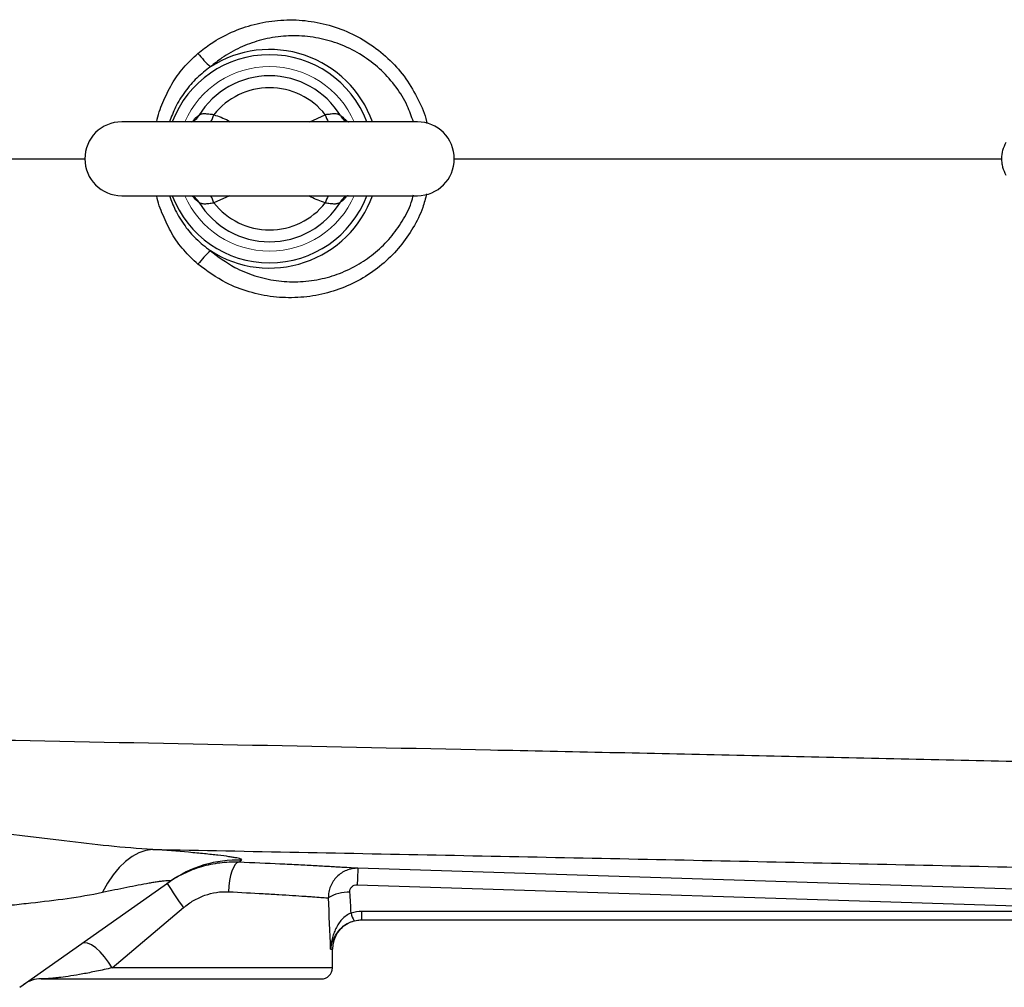
# Model space of a CAD drawing. Units: inches. Extents: x -55.5 to 44.5, y -24.7 to 32.9.
# Drawn here: x 6 to 11.3, y 19.4 to 24.5 of the extents above; entities that cross this region are included whole.
import ezdxf

# ---------------------------------------------------------------- set-up
doc = ezdxf.new("R2010")
doc.units = ezdxf.units.IN
doc.header["$MEASUREMENT"] = 0

msp = doc.modelspace()

# ---------------------------------------------------------------- linework, layer by layer
at = {"color": 8, "linetype": 'Continuous', "lineweight": 25}
for p, q in [((7.5902, 24.0053), (7.6734, 24.0433)), ((6.9588, 24.0053), (6.9657, 24.0079)), ((7.1626, 23.6116), (7.0794, 23.5737)), ((7.7019, 19.5959), (7.711, 19.5959)), ((7.711, 19.4974), (6.5376, 19.4974))]:
    msp.add_line(p, q, dxfattribs=at)
at = {"color": 7, "linetype": 'Continuous', "lineweight": 25}
for p, q in [((8.1638, 24.0053), (6.589, 24.0053)), ((6.589, 23.6116), (8.1638, 23.6116)), ((6.0451, 19.3935), (6.8449, 19.957)), ((7.8435, 19.94), (11.5851, 19.8209)), ((6.5376, 19.4974), (6.9181, 19.8179)), ((11.6884, 19.7971), (7.8684, 19.7971)), ((7.8684, 19.7533), (7.8684, 19.7971)), ((7.8684, 19.7533), (11.6884, 19.7533)), ((7.711, 19.4974), (7.711, 19.5959)), ((6.1588, 19.4384), (7.652, 19.4384))]:
    msp.add_line(p, q, dxfattribs=at)
at = {"color": 7, "linetype": 'Continuous', "lineweight": 25, "flags": 128}
for points in [[(7.7801, 24.0115), (7.7782, 24.0127), (7.7775, 24.0131)], [(6.9753, 23.6038), (6.9746, 23.6043), (6.9728, 23.6053)], [(7.778, 23.6041), (7.7782, 23.6043), (7.7799, 23.6053)], [(6.7538, 20.1284), (6.7169, 20.1225), (6.6802, 20.1096), (6.644, 20.09), (6.6089, 20.0637), (6.5751, 20.0312), (6.5431, 19.9928), (6.5133, 19.9489), (6.4859, 19.9)], [(7.2116, 20.0601), (7.2019, 20.0566), (7.1924, 20.0473), (7.1835, 20.0326), (7.1754, 20.013), (7.1685, 19.9893), (7.1631, 19.9623), (7.1592, 19.9331), (7.1572, 19.9027)], [(11.5888, 19.9084), (11.3527, 19.9159), (10.4084, 19.9459), (7.8473, 20.0275)], [(7.8201, 19.7457), (7.8378, 19.7503), (7.8685, 19.7533)], [(6.5376, 19.4974), (6.5187, 19.5278), (6.4971, 19.5565), (6.4739, 19.5821), (6.4503, 19.6034), (6.4274, 19.619), (6.4067, 19.6283), (6.389, 19.6307), (6.3754, 19.6262)]]:
    msp.add_lwpolyline(points, dxfattribs=at)
at = {"color": 8, "linetype": 'Continuous', "lineweight": 25}
for centre, radius, start, end in [((7.3764, 23.8085), 0.5546, 20.7915, 159.2085), ((7.3764, 23.8085), 0.5824, 19.7551, 122.7952), ((6.9369, 24.0722), 0.0705, 301.2067, 331.746), ((6.7207, 24.1645), 0.3787, 335.1323, 341.3197), ((8.0321, 24.1645), 0.3787, 198.6803, 204.8677), ((7.8159, 24.0723), 0.0706, 208.2718, 237.0418), ((7.3764, 23.8085), 0.5546, 200.7915, 339.2085), ((7.3764, 23.8085), 0.5824, 237.2048, 340.2449), ((6.7267, 23.4548), 0.3722, 18.6266, 24.9214), ((8.0261, 23.4548), 0.3722, 155.0786, 161.3734), ((7.8154, 23.5452), 0.0698, 107.2257, 120.5554), ((6.9368, 23.5446), 0.0706, 28.2719, 57.0079), ((7.8159, 23.5446), 0.0706, 122.4759, 151.7296)]:
    msp.add_arc(centre, radius, start, end, dxfattribs=at)
at = {"color": 7, "linetype": 'Continuous', "lineweight": 25}
for centre, radius, start, end in [((7.5794, 24.8401), 0.7501, 218.7752, 226.2721), ((7.3764, 23.8085), 0.4422, 31.4069, 148.5931), ((7.3764, 23.8085), 0.3786, 38.3313, 141.6687), ((6.589, 23.8085), 0.1969, 90, 270), ((8.1638, 23.8085), 0.1969, 270, 90), ((7.3764, 23.8085), 0.4422, 211.4069, 328.5931), ((7.3764, 23.8085), 0.3786, 218.3313, 321.6687), ((7.5794, 22.7768), 0.7501, 133.7279, 141.2248), ((7.2064, 19.4439), 0.6277, 88.0514, 125.1654), ((10.1842, 19.8834), 2.3413, 176.4735, 178.6163), ((9.1173, 21.415), 2.718, 212.7006, 215.9877), ((7.7973, 19.696), 0.2048, 88.0081, 121.7765), ((7.9528, 19.819), 0.145, 191.8116, 209.4712), ((7.8685, 19.5959), 0.1575, 111.0527, 180), ((7.652, 19.4974), 0.0591, 270, 0), ((6.1588, 19.2809), 0.1575, 90, 125.1717)]:
    msp.add_arc(centre, radius, start, end, dxfattribs=at)
at = {"color": 144, "linetype": 'Continuous', "lineweight": 18}
for start, end in [(90, 156.4218), (23.5782, 90), (203.5782, 336.4218)]:
    msp.add_arc((7.3764, 23.8085), 0.4921, start, end, dxfattribs=at)
at = {"color": 7, "linetype": 'Continuous', "lineweight": 25}
for centre, ratio, start_param in [((6.904, 19.1072), 0.267949, 4.911259), ((6.904, 19.0766), 0.233743, 4.863346)]:
    msp.add_ellipse(centre, major_axis=(0, 3.4529), ratio=ratio, start_param=start_param, end_param=4.944251, dxfattribs=at)
at = {"color": 8, "linetype": 'Continuous', "lineweight": 25}
for points, knots in [([(6.9947, 24.3703), (7.018, 24.3886), (7.0738, 24.4325), (7.1741, 24.4863), (7.2934, 24.5281), (7.4203, 24.5497), (7.5498, 24.5498), (7.6796, 24.5278), (7.8034, 24.484), (7.9191, 24.419), (8.0201, 24.3361), (8.1062, 24.2367), (8.1695, 24.1264), (8.2057, 24.0443), (8.2139, 24.0003), (8.2146, 23.9967)], [0, 0, 0, 0, 0.058497, 0.140218, 0.224178, 0.30835, 0.394881, 0.480632, 0.568884, 0.654457, 0.742635, 0.826139, 0.912244, 0.992743, 1, 1, 1, 1]), ([(8.1428, 24.0053), (8.1327, 24.0344), (8.11, 24.0998), (8.0522, 24.1924), (7.9754, 24.2805), (7.8824, 24.3545), (7.7787, 24.4107), (7.666, 24.4484), (7.5509, 24.4658), (7.4345, 24.4635), (7.3233, 24.4424), (7.2177, 24.4033), (7.1303, 24.3544), (7.0811, 24.3144), (7.0609, 24.298)], [0, 0, 0, 0, 0.068897, 0.154803, 0.243521, 0.331466, 0.422181, 0.51002, 0.600449, 0.686141, 0.774205, 0.856691, 0.941371, 1, 1, 1, 1]), ([(6.776, 24.0053), (6.7761, 24.0055), (6.7801, 24.0412), (6.8078, 24.1097), (6.8529, 24.2071), (6.9157, 24.2965), (6.9681, 24.3455), (6.9947, 24.3703)], [0, 0, 0, 0, 0.001094, 0.248499, 0.501679, 0.747352, 1, 1, 1, 1]), ([(7.0609, 24.298), (7.0363, 24.279), (6.9862, 24.2406), (6.9242, 24.1675), (6.8742, 24.0889), (6.8533, 24.0319), (6.8435, 24.0053)], [0, 0, 0, 0, 0.2513947, 0.5096803, 0.7714152, 1, 1, 1, 1]), ([(6.9681, 24.0097), (6.9711, 24.0139), (6.9829, 24.0302), (6.9921, 24.0352), (6.999, 24.0389)], [0, 0, 0, 0, 0.252592, 1, 1, 1, 1]), ([(7.0794, 24.0433), (7.1055, 24.0345), (7.136, 24.0244), (7.1633, 24.0077), (7.1672, 24.0053)], [0, 0, 0, 0, 0.856301, 1, 1, 1, 1]), ([(7.7538, 24.0389), (7.7559, 24.0377), (7.7646, 24.0329), (7.7762, 24.0197), (7.7849, 24.0098)], [0, 0, 0, 0, 0.249984, 1, 1, 1, 1]), ([(4.6344, 23.8085), (4.9866, 23.8085), (5.5714, 23.8085), (6.1595, 23.8085), (6.3933, 23.8085)], [0, 0, 0, 0, 0.6023397, 1, 1, 1, 1]), ([(8.3595, 23.8085), (8.7801, 23.8085), (9.661, 23.8085), (10.636, 23.8085), (11.1896, 23.8085), (11.2802, 23.8085)], [0, 0, 0, 0, 0.433167, 0.907153, 1, 1, 1, 1]), ([(6.9947, 23.2466), (6.9685, 23.2711), (6.9162, 23.3201), (6.8533, 23.409), (6.8081, 23.5069), (6.7801, 23.5753), (6.7761, 23.6114), (6.776, 23.6116)], [0, 0, 0, 0, 0.249132, 0.4983192, 0.7485401, 0.998906, 1, 1, 1, 1]), ([(6.8435, 23.6116), (6.8529, 23.5859), (6.8738, 23.5288), (6.9224, 23.452), (6.9846, 23.378), (7.0345, 23.3393), (7.0609, 23.3189)], [0, 0, 0, 0, 0.2212375, 0.4903416, 0.7305578, 1, 1, 1, 1]), ([(6.999, 23.578), (6.9968, 23.5792), (6.9882, 23.584), (6.9766, 23.5972), (6.9679, 23.6071)], [0, 0, 0, 0, 0.249984, 1, 1, 1, 1]), ([(8.2127, 23.6215), (8.2066, 23.5971), (8.1909, 23.5337), (8.1426, 23.4392), (8.074, 23.3394), (7.9883, 23.2522), (7.8885, 23.1784), (7.7766, 23.1218), (7.6546, 23.0832), (7.5267, 23.0657), (7.3956, 23.0695), (7.2669, 23.0964), (7.1277, 23.1491), (7.0433, 23.211), (6.9947, 23.2466)], [0, 0, 0, 0, 0.049245, 0.127945, 0.206655, 0.287304, 0.367966, 0.451459, 0.534961, 0.621012, 0.707063, 0.794225, 0.881379, 1, 1, 1, 1]), ([(7.0609, 23.3189), (7.1031, 23.2869), (7.1759, 23.2315), (7.2975, 23.1823), (7.4106, 23.1562), (7.5274, 23.15), (7.6414, 23.1633), (7.7518, 23.1955), (7.8527, 23.2443), (7.9441, 23.3091), (8.022, 23.3862), (8.0852, 23.4756), (8.1264, 23.5527), (8.1395, 23.602), (8.1432, 23.6158)], [0, 0, 0, 0, 0.118784, 0.205528, 0.294823, 0.381215, 0.47005, 0.554353, 0.640974, 0.722616, 0.806501, 0.886192, 0.968141, 1, 1, 1, 1]), ([(7.6734, 23.5737), (7.6473, 23.5824), (7.6168, 23.5926), (7.5895, 23.6092), (7.5856, 23.6116)], [0, 0, 0, 0, 0.856301, 1, 1, 1, 1]), ([(7.7847, 23.6072), (7.7817, 23.603), (7.7698, 23.5867), (7.7607, 23.5817), (7.7538, 23.578)], [0, 0, 0, 0, 0.252592, 1, 1, 1, 1]), ([(7.7019, 19.5959), (7.7019, 19.596), (7.7025, 19.6008), (7.7071, 19.6262), (7.7208, 19.6673), (7.7501, 19.6991), (7.7624, 19.7125)], [0, 0, 0, 0, 0.003115, 0.117951, 0.628688, 1, 1, 1, 1])]:
    msp.add_open_spline(points, degree=3, knots=knots, dxfattribs=at)
at = {"color": 7, "linetype": 'Continuous', "lineweight": 25}
for points, knots in [([(7.0794, 24.0433), (7.0704, 24.0438), (7.0618, 24.0449), (7.0453, 24.0469), (7.0377, 24.0477), (7.0273, 24.0479), (7.0239, 24.0477), (7.0177, 24.047), (7.0149, 24.0465), (7.0069, 24.0443), (7.0024, 24.0419), (6.999, 24.0389)], [0, 0, 0, 0, 0.25, 0.25, 0.5, 0.5, 0.625, 0.625, 0.75, 0.75, 1, 1, 1, 1]), ([(7.7538, 24.0389), (7.7504, 24.0419), (7.746, 24.0442), (7.7353, 24.0472), (7.7291, 24.0479), (7.7187, 24.0478), (7.715, 24.0476), (7.7074, 24.0469), (7.7035, 24.0464), (7.6912, 24.045), (7.6824, 24.0438), (7.6734, 24.0433)], [0, 0, 0, 0, 0.25, 0.25, 0.5, 0.5, 0.625, 0.625, 0.75, 0.75, 1, 1, 1, 1]), ([(6.9741, 24.0123), (6.9743, 24.0124), (6.9748, 24.0128), (6.9736, 24.0122), (6.9727, 24.0117)], [0, 0, 0, 0, 0.289931, 1, 1, 1, 1]), ([(7.7978, 24.0053), (7.7979, 24.0053), (7.7981, 24.0054), (7.7904, 24.0058), (7.7819, 24.0113), (7.778, 24.0138)], [0, 0, 0, 0, 0.218904, 0.639455, 1, 1, 1, 1]), ([(7.7801, 24.0116), (7.779, 24.0123), (7.7779, 24.013), (7.7784, 24.0125), (7.7784, 24.0125)], [0, 0, 0, 0, 0.942866, 1, 1, 1, 1]), ([(11.3016, 23.7199), (11.2938, 23.7334), (11.2879, 23.7476), (11.2819, 23.77), (11.2804, 23.7777), (11.2783, 23.793), (11.2778, 23.8007), (11.2778, 23.8238), (11.2799, 23.8394), (11.2879, 23.8692), (11.2938, 23.8835), (11.3016, 23.897)], [0, 0, 0, 0, 0.25, 0.25, 0.375, 0.375, 0.5, 0.5, 0.75, 0.75, 1, 1, 1, 1]), ([(6.955, 23.6116), (6.9549, 23.6116), (6.9547, 23.6115), (6.9625, 23.6111), (6.9709, 23.6056), (6.9749, 23.603)], [0, 0, 0, 0, 0.218168, 0.637305, 1, 1, 1, 1]), ([(6.9727, 23.6053), (6.9738, 23.6046), (6.9749, 23.6039), (6.9744, 23.6044), (6.9743, 23.6044)], [0, 0, 0, 0, 0.9423691, 1, 1, 1, 1]), ([(6.999, 23.578), (7.0024, 23.575), (7.0068, 23.5727), (7.0175, 23.5697), (7.0237, 23.569), (7.0341, 23.5691), (7.0378, 23.5693), (7.0454, 23.57), (7.0493, 23.5705), (7.0616, 23.572), (7.0704, 23.5731), (7.0794, 23.5737)], [0, 0, 0, 0, 0.25, 0.25, 0.5, 0.5, 0.625, 0.625, 0.75, 0.75, 1, 1, 1, 1]), ([(7.6734, 23.5737), (7.6824, 23.5731), (7.691, 23.572), (7.7074, 23.57), (7.7151, 23.5692), (7.7255, 23.5691), (7.7289, 23.5692), (7.735, 23.5699), (7.7379, 23.5704), (7.7459, 23.5727), (7.7504, 23.575), (7.7538, 23.578)], [0, 0, 0, 0, 0.25, 0.25, 0.5, 0.5, 0.625, 0.625, 0.75, 0.75, 1, 1, 1, 1]), ([(7.7787, 23.6046), (7.7785, 23.6045), (7.778, 23.6041), (7.7792, 23.6047), (7.78, 23.6052)], [0, 0, 0, 0, 0.293019, 1, 1, 1, 1]), ([(13.6612, 20.5393), (13.2338, 20.5505), (12.8067, 20.5613), (11.9533, 20.5821), (11.5269, 20.5922), (10.6754, 20.6116), (10.2502, 20.621), (9.4009, 20.6394), (8.9767, 20.6483), (7.7065, 20.6745), (6.8628, 20.6913), (5.6021, 20.7167), (5.1827, 20.7251), (4.3461, 20.7423), (3.9288, 20.7511), (3.5125, 20.7601)], [0, 0, 0, 0, 0.125, 0.125, 0.25, 0.25, 0.375, 0.375, 0.5, 0.5, 0.75, 0.75, 0.875, 0.875, 1, 1, 1, 1]), ([(6.7538, 20.1284), (6.6761, 20.1323), (6.5981, 20.1389), (6.4412, 20.1547), (6.3623, 20.1639), (6.243, 20.1782), (6.2031, 20.183), (6.1233, 20.1926), (6.0833, 20.1973), (5.9635, 20.2111), (5.8836, 20.2198), (5.8036, 20.2277)], [0, 0, 0, 0, 0.25, 0.25, 0.5, 0.5, 0.625, 0.625, 0.75, 0.75, 1, 1, 1, 1]), ([(6.7538, 20.1284), (7.2723, 20.1183), (7.792, 20.1082), (8.834, 20.0875), (9.3563, 20.0769), (10.4025, 20.0549), (10.9264, 20.0435), (11.976, 20.0197), (12.5017, 20.0072), (13.0279, 19.9942)], [0, 0, 0, 0, 0.25, 0.25, 0.5, 0.5, 0.75, 0.75, 1, 1, 1, 1]), ([(7.2277, 20.0712), (7.23, 20.0728), (7.2289, 20.0745), (7.22, 20.0784), (7.2123, 20.0804), (7.196, 20.0837), (7.1898, 20.0849), (7.1757, 20.0872), (7.1679, 20.0884), (7.1426, 20.0921), (7.1231, 20.0946), (7.0794, 20.0997), (7.0553, 20.1023), (7.0028, 20.1076), (6.9747, 20.1102), (6.8866, 20.1181), (6.8224, 20.1233), (6.7538, 20.1284)], [0, 0, 0, 0, 0.125, 0.125, 0.25, 0.25, 0.3125, 0.3125, 0.375, 0.375, 0.5, 0.5, 0.625, 0.625, 0.75, 0.75, 1, 1, 1, 1]), ([(7.2116, 20.0601), (7.1949, 20.0607), (7.1782, 20.0607), (7.1448, 20.0593), (7.1282, 20.0579), (7.0785, 20.0517), (7.0456, 20.0449), (6.9967, 20.0304), (6.9805, 20.0249), (6.9488, 20.0126), (6.9333, 20.0058), (6.8876, 19.9837), (6.8582, 19.9664), (6.8301, 19.9466)], [0, 0, 0, 0, 0.125, 0.125, 0.25, 0.25, 0.5, 0.5, 0.625, 0.625, 0.75, 0.75, 1, 1, 1, 1]), ([(7.8473, 20.0275), (7.8377, 20.028), (7.8256, 20.0288), (7.7967, 20.0305), (7.7799, 20.0315), (7.7511, 20.0332), (7.7409, 20.0338), (7.7193, 20.035), (7.7079, 20.0357), (7.6722, 20.0377), (7.6466, 20.0391), (7.5915, 20.0421), (7.562, 20.0437), (7.515, 20.0461), (7.4988, 20.0469), (7.4657, 20.0486), (7.4489, 20.0494), (7.3631, 20.0535), (7.2898, 20.0568), (7.2116, 20.0601)], [0, 0, 0, 0, 0.125, 0.125, 0.25, 0.25, 0.3125, 0.3125, 0.375, 0.375, 0.5, 0.5, 0.625, 0.625, 0.6875, 0.6875, 0.75, 0.75, 1, 1, 1, 1]), ([(7.8473, 20.0275), (7.8369, 20.0278), (7.8266, 20.027), (7.8062, 20.0235), (7.7961, 20.0206), (7.777, 20.013), (7.7678, 20.0083), (7.7504, 19.9969), (7.7424, 19.9903), (7.7278, 19.9757), (7.7212, 19.9676), (7.7097, 19.9502), (7.7049, 19.941), (7.6971, 19.9217), (7.6941, 19.9115), (7.6902, 19.891), (7.6893, 19.8806), (7.6894, 19.87)], [0, 0, 0, 0, 0.125, 0.125, 0.25, 0.25, 0.375, 0.375, 0.5, 0.5, 0.625, 0.625, 0.75, 0.75, 0.875, 0.875, 1, 1, 1, 1]), ([(6.4859, 19.9), (6.5305, 19.9096), (6.574, 19.9186), (6.6367, 19.9312), (6.6572, 19.9352), (6.697, 19.9428), (6.7163, 19.9463), (6.7435, 19.9511), (6.7522, 19.9526), (6.7691, 19.9553), (6.7772, 19.9566), (6.7924, 19.9588), (6.7996, 19.9598), (6.8127, 19.9614), (6.8187, 19.9621), (6.8291, 19.9629), (6.8335, 19.9632), (6.8407, 19.9632), (6.8435, 19.963), (6.8489, 19.9616), (6.8487, 19.9597), (6.8449, 19.957)], [0, 0, 0, 0, 0.25, 0.25, 0.375, 0.375, 0.5, 0.5, 0.5625, 0.5625, 0.625, 0.625, 0.6875, 0.6875, 0.75, 0.75, 0.8125, 0.8125, 0.875, 0.875, 1, 1, 1, 1]), ([(7.8044, 19.9006), (7.8041, 19.9058), (7.8048, 19.9109), (7.8083, 19.9206), (7.8111, 19.9251), (7.8184, 19.9325), (7.823, 19.9355), (7.8328, 19.9393), (7.8382, 19.9402), (7.8435, 19.94)], [0, 0, 0, 0, 0.25, 0.25, 0.5, 0.5, 0.75, 0.75, 1, 1, 1, 1]), ([(5.7068, 19.7947), (5.7735, 19.8045), (5.84, 19.8131), (5.9396, 19.8249), (5.9728, 19.8287), (6.039, 19.8361), (6.072, 19.8397), (6.1702, 19.8507), (6.2347, 19.8583), (6.3618, 19.8763), (6.4243, 19.8868), (6.4859, 19.9)], [0, 0, 0, 0, 0.25, 0.25, 0.375, 0.375, 0.5, 0.5, 0.75, 0.75, 1, 1, 1, 1]), ([(6.9181, 19.8179), (6.9351, 19.8322), (6.953, 19.8449), (6.9812, 19.8614), (6.9909, 19.8665), (7.0106, 19.8758), (7.0208, 19.88), (7.0518, 19.8911), (7.0727, 19.8964), (7.1042, 19.9011), (7.1148, 19.9022), (7.1359, 19.9032), (7.1466, 19.9032), (7.1572, 19.9027)], [0, 0, 0, 0, 0.25, 0.25, 0.375, 0.375, 0.5, 0.5, 0.75, 0.75, 0.875, 0.875, 1, 1, 1, 1]), ([(7.1572, 19.9027), (7.2229, 19.8995), (7.2845, 19.8961), (7.3564, 19.892), (7.3705, 19.8912), (7.3982, 19.8895), (7.4118, 19.8887), (7.4512, 19.8863), (7.4758, 19.8847), (7.522, 19.8817), (7.5434, 19.8803), (7.5732, 19.8783), (7.5828, 19.8776), (7.6008, 19.8764), (7.6093, 19.8758), (7.6333, 19.8741), (7.6474, 19.8731), (7.6714, 19.8714), (7.6815, 19.8706), (7.6894, 19.87)], [0, 0, 0, 0, 0.25, 0.25, 0.3125, 0.3125, 0.375, 0.375, 0.5, 0.5, 0.625, 0.625, 0.6875, 0.6875, 0.75, 0.75, 0.875, 0.875, 1, 1, 1, 1]), ([(7.8109, 19.7893), (7.8015, 19.7856), (7.7927, 19.7808), (7.7762, 19.7691), (7.7687, 19.7624), (7.7551, 19.7479), (7.749, 19.74), (7.7381, 19.7237), (7.7334, 19.7152), (7.725, 19.6978), (7.7213, 19.6887), (7.7149, 19.6706), (7.7123, 19.6614), (7.7078, 19.6429), (7.7061, 19.6336), (7.7033, 19.6148), (7.7024, 19.6053), (7.7019, 19.5959)], [0, 0, 0, 0, 0.125, 0.125, 0.25, 0.25, 0.375, 0.375, 0.5, 0.5, 0.625, 0.625, 0.75, 0.75, 0.875, 0.875, 1, 1, 1, 1]), ([(7.7624, 19.7125), (7.7625, 19.7126), (7.7701, 19.7219), (7.7925, 19.7354), (7.816, 19.7438), (7.8266, 19.7477)], [0, 0, 0, 0, 0.006558, 0.549654, 1, 1, 1, 1]), ([(6.5376, 19.4974), (6.5085, 19.4908), (6.4811, 19.4847), (6.4419, 19.4765), (6.4292, 19.4739), (6.4047, 19.469), (6.3928, 19.4668), (6.3586, 19.4604), (6.3373, 19.4568), (6.2984, 19.4508), (6.2808, 19.4483), (6.2569, 19.4453), (6.2494, 19.4445), (6.2353, 19.4429), (6.2287, 19.4423), (6.2103, 19.4406), (6.1999, 19.4399), (6.1824, 19.4389), (6.1754, 19.4386), (6.1646, 19.4384), (6.1609, 19.4384), (6.1588, 19.4384)], [0, 0, 0, 0, 0.125, 0.125, 0.1875, 0.1875, 0.25, 0.25, 0.375, 0.375, 0.5, 0.5, 0.5625, 0.5625, 0.625, 0.625, 0.75, 0.75, 0.875, 0.875, 1, 1, 1, 1])]:
    msp.add_open_spline(points, degree=3, knots=knots, dxfattribs=at)
for points in [[(7.2116, 20.0601), (7.2161, 20.0632), (7.2215, 20.0669), (7.2277, 20.0712)], [(7.8684, 19.7971), (7.8489, 19.7971), (7.8297, 19.7945), (7.8109, 19.7893)], [(7.8266, 19.7477), (7.8403, 19.7514), (7.8542, 19.7533), (7.8684, 19.7533)]]:
    msp.add_open_spline(points, degree=3, dxfattribs=at)

doc.saveas('drawing.dxf')
